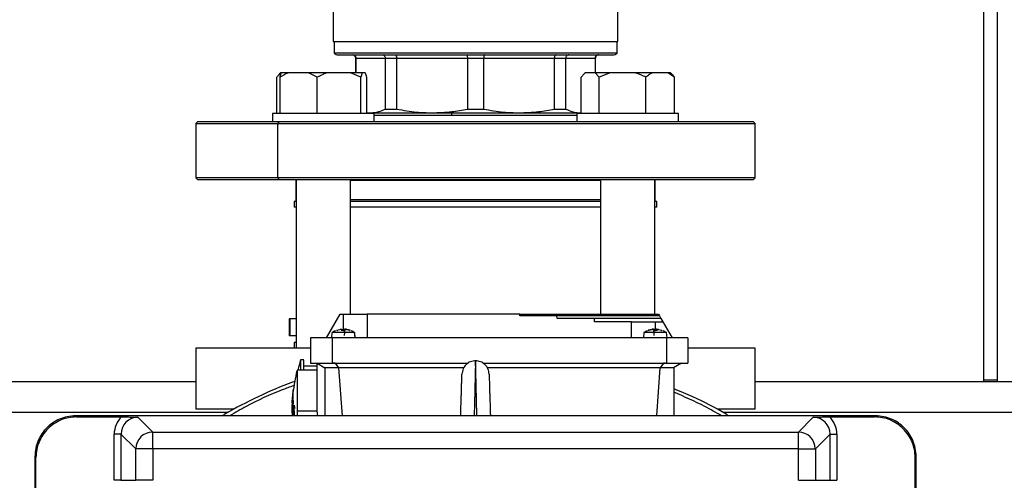
# Model space of a CAD drawing. Units: millimetres. Extents: x 4 to 416, y 4 to 293.
# Drawn here: x 60 to 76, y 226 to 233 of the extents above; entities that cross this region are included whole.
import ezdxf

# ---------------------------------------------------------------- set-up
doc = ezdxf.new("R2010")
doc.units = ezdxf.units.MM

msp = doc.modelspace()

# ---------------------------------------------------------------- linework, layer by layer
at = {"color": 7, "linetype": 'Continuous', "lineweight": 25}
for p, q in [((75.89, 227.489), (75.89, 240.083)), ((76.112, 227.489), (76.112, 240.025)), ((65.223, 233.853), (65.223, 233.039)), ((69.89, 233.039), (69.89, 233.853)), ((65.223, 233.039), (69.89, 233.039)), ((65.237, 233.039), (65.237, 232.847)), ((69.876, 232.847), (69.876, 233.039)), ((69.876, 232.847), (65.237, 232.847)), ((65.307, 232.822), (69.807, 232.822)), ((65.593, 232.767), (65.593, 232.528)), ((65.597, 232.767), (66.077, 232.767)), ((65.597, 232.528), (65.597, 232.767)), ((66.077, 232.767), (66.265, 232.767)), ((66.077, 232.767), (66.077, 231.932)), ((66.265, 232.767), (67.424, 232.767)), ((66.265, 231.932), (66.265, 232.767)), ((67.424, 232.767), (67.69, 232.767)), ((67.424, 232.767), (67.424, 231.932)), ((67.69, 232.767), (68.848, 232.767)), ((67.69, 231.932), (67.69, 232.767)), ((68.848, 232.767), (68.848, 231.932)), ((68.848, 232.767), (69.036, 232.767)), ((69.036, 231.932), (69.036, 232.767)), ((69.036, 232.767), (69.516, 232.767)), ((69.516, 232.767), (69.516, 232.528)), ((69.521, 232.528), (69.521, 232.767)), ((64.299, 231.861), (64.299, 232.456)), ((64.365, 232.528), (64.34, 232.503)), ((64.352, 231.861), (64.352, 232.456)), ((64.368, 232.528), (64.365, 232.528)), ((64.375, 232.528), (64.368, 232.528)), ((64.494, 232.528), (64.375, 232.528)), ((64.821, 232.528), (64.494, 232.528)), ((64.963, 232.456), (64.821, 232.528)), ((65.129, 232.528), (64.821, 232.528)), ((64.963, 231.861), (64.963, 232.456)), ((65.508, 232.528), (65.129, 232.528)), ((65.674, 232.456), (65.508, 232.528)), ((65.697, 232.528), (65.508, 232.528)), ((65.697, 232.528), (65.674, 232.456)), ((65.674, 231.861), (65.674, 232.456)), ((65.75, 232.528), (65.697, 232.528)), ((65.773, 231.861), (65.773, 232.456)), ((69.288, 231.861), (69.288, 232.456)), ((69.354, 232.528), (69.329, 232.503)), ((69.357, 232.528), (69.354, 232.528)), ((69.515, 232.528), (69.357, 232.528)), ((69.584, 232.456), (69.515, 232.528)), ((69.762, 232.528), (69.515, 232.528)), ((69.762, 232.528), (69.584, 232.456)), ((69.584, 231.861), (69.584, 232.456)), ((70.169, 232.528), (69.762, 232.528)), ((70.456, 232.528), (70.169, 232.528)), ((70.347, 231.861), (70.347, 232.456)), ((70.706, 232.528), (70.456, 232.528)), ((70.815, 232.456), (70.706, 232.528)), ((70.749, 232.528), (70.706, 232.528)), ((70.774, 232.503), (70.749, 232.528)), ((70.815, 231.861), (70.815, 232.456)), ((66.077, 231.932), (66.265, 231.932)), ((67.424, 231.932), (67.69, 231.932)), ((68.848, 231.932), (69.036, 231.932)), ((64.229, 231.861), (64.229, 231.722)), ((64.258, 231.861), (64.229, 231.861)), ((65.895, 231.861), (64.258, 231.861)), ((65.773, 231.879), (65.837, 231.872)), ((65.773, 231.872), (65.837, 231.872)), ((65.837, 231.872), (66.844, 231.872)), ((65.895, 231.722), (65.895, 231.861)), ((65.895, 231.833), (69.218, 231.833)), ((66.844, 231.872), (68.269, 231.872)), ((68.269, 231.872), (69.276, 231.872)), ((69.218, 231.861), (69.218, 231.722)), ((70.269, 231.861), (69.218, 231.861)), ((69.276, 231.872), (69.288, 231.874)), ((69.276, 231.872), (69.288, 231.872)), ((70.885, 231.861), (70.269, 231.861)), ((70.885, 231.722), (70.885, 231.861)), ((63.001, 231.722), (62.973, 231.694)), ((62.973, 231.694), (62.973, 230.806)), ((62.973, 231.694), (64.316, 231.694)), ((64.335, 231.722), (63.001, 231.722)), ((64.335, 231.722), (64.316, 231.694)), ((64.316, 231.694), (72.14, 231.694)), ((64.316, 230.806), (64.316, 231.694)), ((72.112, 231.722), (64.335, 231.722)), ((72.14, 231.694), (72.112, 231.722)), ((72.14, 230.806), (72.14, 231.694)), ((62.973, 230.806), (63.001, 230.778)), ((64.316, 230.806), (62.973, 230.806)), ((63.001, 230.778), (64.335, 230.778)), ((72.14, 230.806), (64.316, 230.806)), ((64.316, 230.806), (64.335, 230.778)), ((64.335, 230.778), (72.112, 230.778)), ((64.618, 230.778), (64.618, 228.017)), ((65.507, 228.572), (65.507, 230.778)), ((69.607, 230.778), (69.607, 228.572)), ((70.496, 228.572), (70.496, 230.778)), ((72.112, 230.778), (72.14, 230.806)), ((64.612, 230.77), (64.612, 230.444)), ((64.612, 230.77), (64.618, 230.77)), ((65.507, 230.77), (69.607, 230.77)), ((70.496, 230.77), (70.501, 230.77)), ((70.501, 230.444), (70.501, 230.77)), ((64.584, 230.417), (64.584, 230.328)), ((64.618, 230.417), (64.584, 230.417)), ((64.618, 230.328), (64.584, 230.328)), ((69.607, 230.417), (65.507, 230.417)), ((69.607, 230.328), (65.507, 230.328)), ((70.529, 230.417), (70.496, 230.417)), ((70.529, 230.328), (70.496, 230.328)), ((70.529, 230.328), (70.529, 230.417)), ((65.112, 228.183), (65.337, 228.572)), ((65.337, 228.572), (65.39, 228.572)), ((65.779, 228.572), (65.779, 228.183)), ((68.28, 228.572), (65.779, 228.572)), ((68.28, 228.544), (68.28, 228.572)), ((68.891, 228.544), (68.28, 228.544)), ((68.893, 228.503), (68.891, 228.544)), ((70.554, 228.572), (70.57, 228.544)), ((70.57, 228.544), (70.594, 228.503)), ((64.503, 228.494), (64.503, 228.217)), ((64.512, 228.494), (64.503, 228.494)), ((64.512, 228.494), (64.512, 228.217)), ((64.618, 228.494), (64.512, 228.494)), ((69.505, 228.503), (68.893, 228.503)), ((69.509, 228.447), (69.505, 228.503)), ((70.112, 228.447), (69.509, 228.447)), ((70.112, 228.183), (70.112, 228.447)), ((70.501, 228.447), (70.627, 228.447)), ((70.594, 228.503), (70.627, 228.447)), ((70.611, 228.475), (70.611, 228.494)), ((70.627, 228.447), (70.779, 228.183)), ((64.512, 228.217), (64.503, 228.217)), ((64.618, 228.217), (64.512, 228.217)), ((65.203, 228.271), (65.196, 228.183)), ((65.277, 228.308), (65.334, 228.323)), ((65.366, 228.323), (65.352, 228.308)), ((65.352, 228.308), (65.397, 228.308)), ((65.395, 228.308), (65.383, 228.308)), ((65.397, 228.308), (65.399, 228.323)), ((65.413, 228.326), (65.404, 228.22)), ((65.441, 228.323), (65.497, 228.308)), ((65.503, 228.308), (65.446, 228.323)), ((65.497, 228.308), (65.503, 228.308)), ((65.574, 228.271), (65.575, 228.271)), ((65.583, 228.183), (65.575, 228.271)), ((65.584, 228.183), (65.577, 228.271)), ((70.314, 228.271), (70.307, 228.183)), ((70.685, 228.271), (70.316, 228.271)), ((70.316, 228.271), (70.318, 228.271)), ((70.445, 228.323), (70.388, 228.308)), ((70.388, 228.308), (70.395, 228.308)), ((70.395, 228.308), (70.45, 228.323)), ((70.487, 228.22), (70.478, 228.326)), ((70.492, 228.323), (70.494, 228.308)), ((70.494, 228.308), (70.539, 228.308)), ((70.508, 228.308), (70.496, 228.308)), ((70.539, 228.308), (70.525, 228.323)), ((70.557, 228.323), (70.614, 228.308)), ((70.696, 228.183), (70.688, 228.271)), ((64.584, 228.106), (64.584, 228.017)), ((64.618, 228.106), (64.584, 228.106)), ((64.854, 228.183), (64.854, 227.767)), ((65.205, 228.183), (64.854, 228.183)), ((65.205, 228.183), (65.205, 227.767)), ((70.686, 228.183), (65.205, 228.183)), ((70.686, 228.183), (70.686, 227.767)), ((71.037, 228.183), (70.686, 228.183)), ((71.037, 228.183), (71.037, 227.767)), ((62.973, 228.017), (62.973, 227.017)), ((64.852, 228.017), (62.973, 228.017)), ((72.14, 228.017), (71.044, 228.017)), ((72.14, 227.017), (72.14, 228.017)), ((64.743, 227.822), (64.687, 227.822)), ((64.959, 227.722), (64.743, 227.722)), ((64.854, 227.767), (65.205, 227.767)), ((64.959, 227.767), (65.088, 227.692)), ((64.959, 226.989), (64.959, 227.767)), ((65.205, 227.767), (67.435, 227.767)), ((65.257, 227.767), (65.224, 227.767)), ((65.257, 227.767), (65.31, 227.692)), ((67.678, 227.767), (70.686, 227.767)), ((70.635, 227.767), (70.581, 227.692)), ((70.667, 227.767), (70.635, 227.767)), ((70.686, 227.767), (71.037, 227.767)), ((70.932, 227.767), (70.803, 227.692)), ((64.959, 227.656), (64.632, 227.656)), ((65.084, 227.695), (65.084, 226.906)), ((65.31, 227.692), (65.088, 227.692)), ((65.313, 227.695), (65.31, 227.692)), ((67.367, 227.695), (65.313, 227.695)), ((65.313, 227.695), (65.368, 226.906)), ((70.578, 227.695), (67.747, 227.695)), ((70.578, 227.695), (70.523, 226.906)), ((70.578, 227.695), (70.581, 227.692)), ((70.803, 227.692), (70.581, 227.692)), ((70.807, 227.695), (70.807, 226.906)), ((62.973, 227.461), (55.057, 227.461)), ((85.196, 227.461), (72.14, 227.461)), ((76.112, 227.489), (75.89, 227.489)), ((75.89, 227.461), (75.89, 227.489)), ((76.112, 227.461), (76.112, 227.489)), ((64.561, 227.234), (64.556, 227.185)), ((64.559, 227.227), (64.557, 227.21)), ((64.563, 227.265), (64.562, 227.265)), ((64.555, 227.128), (64.551, 227.095)), ((64.551, 227.083), (64.554, 227.109)), ((64.551, 227.095), (64.551, 227.083)), ((64.554, 227.109), (64.552, 227.053)), ((64.556, 227.185), (64.553, 227.143)), ((64.553, 227.04), (64.556, 227.117)), ((64.554, 227.169), (64.558, 227.216)), ((64.56, 227.206), (64.555, 227.128)), ((64.556, 227.136), (64.56, 227.193)), ((64.561, 227.162), (64.556, 227.136)), ((64.556, 227.117), (64.562, 227.15)), ((64.565, 227.125), (64.557, 227.026)), ((64.559, 227.016), (64.571, 227.149)), ((64.56, 227.193), (64.56, 227.206)), ((64.562, 227.15), (64.561, 227.162)), ((64.565, 227.154), (64.564, 227.14)), ((64.564, 227.14), (64.565, 227.125)), ((64.571, 227.149), (64.57, 227.157)), ((64.584, 227.079), (64.576, 227.003)), ((64.593, 227.049), (64.584, 227.079)), ((74.112, 226.906), (61.001, 226.906)), ((61.017, 226.889), (61.001, 226.906)), ((63.599, 227.017), (62.973, 227.017)), ((64.549, 226.925), (64.55, 226.907)), ((64.551, 226.925), (64.553, 226.906)), ((64.552, 227.053), (64.553, 227.04)), ((64.557, 227.026), (64.555, 227.042)), ((64.555, 227.042), (64.555, 227.026)), ((64.555, 227.026), (64.56, 226.986)), ((64.561, 227.001), (64.559, 227.016)), ((64.56, 226.986), (64.561, 227.001)), ((64.566, 226.991), (64.561, 226.936)), ((64.561, 226.936), (64.562, 226.928)), ((64.562, 226.928), (64.569, 226.977)), ((64.569, 226.977), (64.566, 226.991)), ((64.572, 226.961), (64.571, 226.94)), ((64.572, 226.96), (64.572, 226.961)), ((64.574, 226.943), (64.572, 226.96)), ((64.577, 226.927), (64.574, 226.943)), ((64.576, 227.003), (64.581, 226.99)), ((64.581, 227.012), (64.585, 227.051)), ((64.583, 227.005), (64.581, 227.012)), ((64.585, 227.051), (64.593, 227.025)), ((64.585, 227.051), (64.593, 227.051)), ((64.593, 227.025), (64.593, 227.049)), ((64.632, 226.989), (64.632, 226.906)), ((64.632, 226.989), (64.959, 226.989)), ((64.971, 226.906), (64.959, 226.989)), ((72.14, 227.017), (71.515, 227.017)), ((74.112, 226.906), (74.096, 226.889)), ((61.017, 226.889), (61.757, 226.889)), ((62.023, 226.883), (62.265, 226.641)), ((72.848, 226.641), (73.09, 226.883)), ((73.357, 226.889), (74.096, 226.889)), ((61.745, 226.606), (61.635, 226.606)), ((61.635, 225.85), (61.635, 226.606)), ((61.988, 226.364), (61.745, 226.606)), ((61.745, 226.606), (61.745, 225.85)), ((62.265, 226.364), (62.265, 226.641)), ((62.265, 226.641), (72.848, 226.641)), ((72.848, 226.364), (72.848, 226.641)), ((73.368, 226.606), (73.126, 226.364)), ((73.368, 225.85), (73.368, 226.606)), ((73.368, 226.606), (73.479, 226.606)), ((73.479, 226.606), (73.479, 225.85)), ((62.265, 226.364), (61.988, 226.364)), ((61.988, 225.85), (61.988, 226.364)), ((62.265, 226.364), (62.265, 225.85)), ((72.848, 226.364), (62.265, 226.364)), ((72.848, 225.85), (72.848, 226.364)), ((72.848, 226.364), (73.126, 226.364)), ((73.126, 226.364), (73.126, 225.85)), ((60.351, 226.223), (60.334, 226.239)), ((60.334, 226.239), (60.334, 213.128)), ((60.351, 225.683), (60.351, 226.223)), ((74.762, 226.223), (74.779, 226.239)), ((74.762, 225.561), (74.762, 226.223)), ((74.779, 213.128), (74.779, 226.239)), ((61.745, 225.85), (61.635, 225.85)), ((61.745, 225.85), (61.988, 225.85)), ((62.265, 225.85), (61.988, 225.85)), ((72.848, 225.85), (73.126, 225.85)), ((73.126, 225.85), (73.368, 225.85)), ((73.368, 225.85), (73.479, 225.85))]:
    msp.add_line(p, q, dxfattribs=at)
at = {"color": 8, "linetype": 'Continuous', "lineweight": 25}
for p, q in [((65.593, 232.767), (65.597, 232.767)), ((69.516, 232.767), (69.521, 232.767)), ((64.618, 230.444), (64.612, 230.444)), ((69.607, 230.444), (65.507, 230.444)), ((70.501, 230.444), (70.496, 230.444)), ((65.39, 228.308), (65.39, 228.572)), ((70.501, 228.447), (70.501, 228.316)), ((63.497, 226.961), (55.057, 226.961)), ((85.72, 226.961), (71.616, 226.961))]:
    msp.add_line(p, q, dxfattribs=at)
at = {"color": 7, "linetype": 'Continuous', "lineweight": 25, "flags": 128}
for points in [[(65.799, 231.872), (65.794, 231.862), (65.794, 231.861)], [(64.618, 230.773), (64.615, 230.772), (64.612, 230.77)], [(70.501, 230.77), (70.498, 230.772), (70.496, 230.773)]]:
    msp.add_lwpolyline(points, dxfattribs=at)
at = {"color": 7, "linetype": 'Continuous', "lineweight": 18}
msp.add_circle((78.668, 219.683), 46.611, dxfattribs=at)
at = {"color": 7, "linetype": 'Continuous', "lineweight": 25}
for centre, radius, start, end in [((65.307, 232.933), 0.111, 231.3178, 270), ((65.537, 232.767), 0.0556, 0, 90), ((69.576, 232.767), 0.0556, 90, 180), ((69.807, 232.933), 0.111, 270, 308.6822), ((64.64, 230.444), 0.0278, 180, 216.6246), ((70.473, 230.444), 0.0278, 323.3754, 0), ((65.39, 227.994), 0.333, 112.5878, 123.6138), ((65.39, 227.994), 0.333, 56.3908, 67.2235), ((70.501, 227.994), 0.333, 112.5878, 123.6138), ((70.391, 228.299), 0.00967, 72.8265, 90), ((70.501, 227.994), 0.333, 56.3908, 67.2235), ((67.757, 226.989), 3.181, 164.8797, 167.9007), ((67.257, 226.989), 2.708, 165.9279, 173.9084), ((67.257, 226.989), 2.708, 173.9084, 174.524), ((67.257, 226.989), 2.708, 177.6467, 178.6468), ((62.266, 226.363), 0.278, 90.1701, 179.8301), ((72.847, 226.363), 0.278, 0.1705, 89.8292)]:
    msp.add_arc(centre, radius, start, end, dxfattribs=at)
at = {"color": 8, "linetype": 'Continuous', "lineweight": 25}
msp.add_arc((67.458, 231.835), 0.294, 172.6364, 180.2401, dxfattribs=at)
at = {"color": 7, "linetype": 'Continuous', "lineweight": 25}
for centre, major_axis, ratio, start_param, end_param in [((62.024, 226.605), (0.276, -0.276), 0.997459, 3.111845, 3.925719), ((62.024, 226.605), (0.197, -0.197), 0.995438, 2.357467, 3.925719), ((73.089, 226.605), (0.197, 0.197), 0.995438, 5.499059, 7.067311), ((73.089, 226.605), (0.276, 0.276), 0.997459, 5.499059, 6.312933)]:
    msp.add_ellipse(centre, major_axis=major_axis, ratio=ratio, start_param=start_param, end_param=end_param, dxfattribs=at)
for points, knots in [([(65.542, 232.822), (65.55, 232.821), (65.566, 232.819), (65.585, 232.804), (65.595, 232.786), (65.597, 232.773), (65.597, 232.767)], [0, 0, 0, 0, 0.280237, 0.559783, 0.779955, 1, 1, 1, 1]), ([(66.029, 232.822), (66.036, 232.821), (66.05, 232.819), (66.066, 232.804), (66.075, 232.786), (66.077, 232.773), (66.077, 232.767)], [0, 0, 0, 0, 0.280243, 0.559796, 0.77995, 1, 1, 1, 1]), ([(66.236, 232.822), (66.24, 232.821), (66.249, 232.819), (66.258, 232.804), (66.264, 232.786), (66.265, 232.773), (66.265, 232.767)], [0, 0, 0, 0, 0.280231, 0.559784, 0.779947, 1, 1, 1, 1]), ([(67.411, 232.822), (67.413, 232.821), (67.416, 232.819), (67.421, 232.804), (67.423, 232.786), (67.424, 232.773), (67.424, 232.767)], [0, 0, 0, 0, 0.280236, 0.559785, 0.779948, 1, 1, 1, 1]), ([(67.703, 232.822), (67.701, 232.821), (67.697, 232.819), (67.693, 232.804), (67.69, 232.786), (67.69, 232.773), (67.69, 232.767)], [0, 0, 0, 0, 0.2802438, 0.5597917, 0.7799485, 1, 1, 1, 1]), ([(68.878, 232.822), (68.873, 232.821), (68.865, 232.819), (68.855, 232.804), (68.849, 232.786), (68.849, 232.773), (68.848, 232.767)], [0, 0, 0, 0, 0.280231, 0.559784, 0.779947, 1, 1, 1, 1]), ([(69.084, 232.822), (69.077, 232.821), (69.063, 232.819), (69.047, 232.804), (69.038, 232.786), (69.037, 232.773), (69.036, 232.767)], [0, 0, 0, 0, 0.280243, 0.559796, 0.77995, 1, 1, 1, 1]), ([(69.571, 232.822), (69.563, 232.821), (69.547, 232.819), (69.529, 232.804), (69.518, 232.786), (69.517, 232.773), (69.516, 232.767)], [0, 0, 0, 0, 0.280232, 0.559802, 0.779953, 1, 1, 1, 1]), ([(64.368, 232.528), (64.358, 232.519), (64.334, 232.5), (64.312, 232.472), (64.299, 232.456)], [0, 0, 0, 0, 0.421442, 1, 1, 1, 1]), ([(64.494, 232.528), (64.474, 232.519), (64.425, 232.5), (64.378, 232.472), (64.352, 232.456)], [0, 0, 0, 0, 0.42144, 1, 1, 1, 1]), ([(64.352, 232.456), (64.353, 232.461), (64.361, 232.49), (64.368, 232.511), (64.375, 232.528)], [0, 0, 0, 0, 0.206693, 1, 1, 1, 1]), ([(65.129, 232.528), (65.105, 232.519), (65.048, 232.5), (64.994, 232.472), (64.963, 232.456)], [0, 0, 0, 0, 0.4214474, 1, 1, 1, 1]), ([(65.773, 232.456), (65.771, 232.461), (65.764, 232.49), (65.756, 232.511), (65.75, 232.528)], [0, 0, 0, 0, 0.206693, 1, 1, 1, 1]), ([(69.357, 232.528), (69.347, 232.519), (69.323, 232.5), (69.301, 232.472), (69.288, 232.456)], [0, 0, 0, 0, 0.421443, 1, 1, 1, 1]), ([(70.347, 232.456), (70.335, 232.461), (70.278, 232.49), (70.217, 232.511), (70.169, 232.528)], [0, 0, 0, 0, 0.206697, 1, 1, 1, 1]), ([(70.456, 232.528), (70.441, 232.519), (70.403, 232.5), (70.368, 232.472), (70.347, 232.456)], [0, 0, 0, 0, 0.421438, 1, 1, 1, 1]), ([(70.773, 232.503), (70.774, 232.502), (70.788, 232.49), (70.802, 232.472), (70.815, 232.456)], [0, 0, 0, 0, 0.042592, 1, 1, 1, 1]), ([(65.837, 231.872), (65.882, 231.876), (65.962, 231.881), (66.042, 231.916), (66.077, 231.932)], [0, 0, 0, 0, 0.553535, 1, 1, 1, 1]), ([(66.265, 231.932), (66.374, 231.913), (66.566, 231.879), (66.76, 231.874), (66.844, 231.872)], [0, 0, 0, 0, 0.565431, 1, 1, 1, 1]), ([(66.844, 231.872), (66.952, 231.876), (67.146, 231.881), (67.338, 231.916), (67.424, 231.932)], [0, 0, 0, 0, 0.553536, 1, 1, 1, 1]), ([(67.69, 231.932), (67.798, 231.913), (67.99, 231.879), (68.184, 231.874), (68.269, 231.872)], [0, 0, 0, 0, 0.565433, 1, 1, 1, 1]), ([(68.269, 231.872), (68.376, 231.876), (68.571, 231.881), (68.763, 231.916), (68.848, 231.932)], [0, 0, 0, 0, 0.553534, 1, 1, 1, 1]), ([(69.036, 231.932), (69.081, 231.913), (69.161, 231.879), (69.241, 231.874), (69.276, 231.872)], [0, 0, 0, 0, 0.565431, 1, 1, 1, 1]), ([(65.39, 228.572), (65.441, 228.572), (65.543, 228.572), (65.671, 228.572), (65.761, 228.572), (65.773, 228.572), (65.779, 228.572)], [0, 0, 0, 0, 0.250002, 0.5, 0.750003, 1, 1, 1, 1]), ([(68.281, 228.572), (68.281, 228.572), (68.282, 228.572), (68.311, 228.572), (68.361, 228.572), (68.435, 228.572), (68.529, 228.572), (68.643, 228.572), (68.776, 228.572), (68.927, 228.572), (69.094, 228.572), (69.276, 228.572), (69.469, 228.572), (69.674, 228.572), (69.887, 228.572), (70.106, 228.572), (70.329, 228.572), (70.479, 228.572), (70.554, 228.572)], [0, 0, 0, 0, 0.048416, 0.111855, 0.175294, 0.238734, 0.302172, 0.365611, 0.42905, 0.492489, 0.555928, 0.619366, 0.682805, 0.746244, 0.809683, 0.873122, 0.936561, 1, 1, 1, 1]), ([(70.57, 228.544), (70.459, 228.544), (70.236, 228.544), (69.913, 228.544), (69.614, 228.544), (69.354, 228.544), (69.142, 228.544), (68.99, 228.544), (68.902, 228.544), (68.898, 228.544), (68.896, 228.544)], [0, 0, 0, 0, 0.128327, 0.256653, 0.38498, 0.513306, 0.641633, 0.76996, 0.898286, 1, 1, 1, 1]), ([(70.594, 228.503), (70.521, 228.503), (70.374, 228.503), (70.159, 228.503), (69.961, 228.503), (69.788, 228.503), (69.65, 228.503), (69.554, 228.503), (69.504, 228.503), (69.506, 228.503), (69.507, 228.503)], [0, 0, 0, 0, 0.132019, 0.264038, 0.396057, 0.528075, 0.660094, 0.792113, 0.924132, 1, 1, 1, 1]), ([(70.112, 228.447), (70.118, 228.447), (70.13, 228.447), (70.22, 228.447), (70.348, 228.447), (70.45, 228.447), (70.501, 228.447)], [0, 0, 0, 0, 0.2499974, 0.5000001, 0.7499983, 1, 1, 1, 1]), ([(65.575, 228.271), (65.569, 228.271), (65.556, 228.271), (65.505, 228.271), (65.438, 228.271), (65.363, 228.271), (65.293, 228.271), (65.238, 228.271), (65.206, 228.271), (65.206, 228.271), (65.206, 228.271)], [0, 0, 0, 0, 0.1307828, 0.2615643, 0.3923485, 0.5231306, 0.6539134, 0.7846949, 0.9154738, 1, 1, 1, 1]), ([(65.283, 228.308), (65.285, 228.308), (65.287, 228.309), (65.29, 228.308), (65.293, 228.306), (65.294, 228.304), (65.295, 228.303)], [0, 0, 0, 0, 0.248919, 0.500099, 0.74865, 1, 1, 1, 1]), ([(65.289, 228.303), (65.289, 228.303), (65.289, 228.303), (65.293, 228.303), (65.295, 228.303)], [0, 0, 0, 0, 0.500011, 1, 1, 1, 1]), ([(65.334, 228.323), (65.337, 228.323), (65.342, 228.324), (65.349, 228.325), (65.355, 228.326), (65.36, 228.326), (65.364, 228.326), (65.366, 228.325), (65.367, 228.324), (65.366, 228.323), (65.366, 228.323)], [0, 0, 0, 0, 0.131902, 0.258839, 0.381169, 0.499182, 0.617808, 0.740589, 0.867904, 1, 1, 1, 1]), ([(65.399, 228.323), (65.399, 228.323), (65.4, 228.324), (65.403, 228.325), (65.407, 228.326), (65.412, 228.326), (65.419, 228.326), (65.426, 228.325), (65.433, 228.324), (65.439, 228.323), (65.441, 228.323)], [0, 0, 0, 0, 0.131909, 0.258802, 0.381107, 0.499164, 0.617843, 0.74063, 0.867897, 1, 1, 1, 1]), ([(65.446, 228.323), (65.443, 228.323), (65.438, 228.324), (65.431, 228.325), (65.425, 228.326), (65.42, 228.326), (65.416, 228.326), (65.415, 228.325), (65.414, 228.325)], [0, 0, 0, 0, 0.178087, 0.349507, 0.514639, 0.673983, 0.834218, 1, 1, 1, 1]), ([(65.491, 228.303), (65.492, 228.304), (65.493, 228.306), (65.496, 228.308), (65.499, 228.309), (65.502, 228.308), (65.503, 228.308)], [0, 0, 0, 0, 0.249454, 0.499509, 0.7492, 1, 1, 1, 1]), ([(70.388, 228.308), (70.389, 228.308), (70.392, 228.309), (70.395, 228.308), (70.398, 228.306), (70.4, 228.304), (70.4, 228.303)], [0, 0, 0, 0, 0.248825, 0.5, 0.748741, 1, 1, 1, 1]), ([(70.475, 228.326), (70.474, 228.326), (70.471, 228.326), (70.466, 228.326), (70.46, 228.325), (70.453, 228.324), (70.448, 228.323), (70.445, 228.323)], [0, 0, 0, 0, 0.184488, 0.3776282, 0.577559, 0.7848497, 1, 1, 1, 1]), ([(70.45, 228.323), (70.453, 228.323), (70.458, 228.324), (70.465, 228.325), (70.472, 228.326), (70.479, 228.326), (70.484, 228.326), (70.488, 228.325), (70.491, 228.324), (70.492, 228.323), (70.492, 228.323)], [0, 0, 0, 0, 0.131933, 0.258855, 0.381168, 0.499184, 0.617827, 0.7406, 0.867873, 1, 1, 1, 1]), ([(70.524, 228.326), (70.524, 228.326), (70.522, 228.326), (70.518, 228.326), (70.514, 228.325), (70.511, 228.324), (70.511, 228.323), (70.51, 228.323)], [0, 0, 0, 0, 0.025104, 0.256047, 0.495035, 0.74282, 1, 1, 1, 1]), ([(70.525, 228.323), (70.525, 228.323), (70.524, 228.324), (70.525, 228.325), (70.527, 228.326), (70.531, 228.326), (70.536, 228.326), (70.542, 228.325), (70.549, 228.324), (70.554, 228.323), (70.557, 228.323)], [0, 0, 0, 0, 0.131871, 0.258848, 0.381161, 0.499148, 0.617828, 0.740601, 0.867873, 1, 1, 1, 1]), ([(70.596, 228.303), (70.597, 228.304), (70.598, 228.306), (70.601, 228.308), (70.604, 228.309), (70.607, 228.308), (70.608, 228.308)], [0, 0, 0, 0, 0.249384, 0.499456, 0.749068, 1, 1, 1, 1]), ([(70.596, 228.303), (70.598, 228.303), (70.602, 228.303), (70.602, 228.303), (70.602, 228.303)], [0, 0, 0, 0, 0.499989, 1, 1, 1, 1]), ([(64.687, 227.818), (64.687, 227.819), (64.687, 227.821), (64.687, 227.79), (64.687, 227.735), (64.687, 227.679), (64.687, 227.656)], [0, 0, 0, 0, 0.155879, 0.463405, 0.770935, 1, 1, 1, 1]), ([(64.743, 227.656), (64.743, 227.679), (64.743, 227.735), (64.743, 227.79), (64.743, 227.821), (64.743, 227.819), (64.743, 227.818)], [0, 0, 0, 0, 0.229065, 0.536595, 0.844121, 1, 1, 1, 1]), ([(67.559, 227.808), (67.53, 227.805), (67.472, 227.799), (67.398, 227.749), (67.346, 227.677), (67.338, 227.62), (67.334, 227.591)], [0, 0, 0, 0, 0.249901, 0.499889, 0.749656, 1, 1, 1, 1]), ([(67.779, 227.591), (67.775, 227.62), (67.767, 227.677), (67.715, 227.749), (67.641, 227.799), (67.583, 227.805), (67.555, 227.808)], [0, 0, 0, 0, 0.250344, 0.500111, 0.750099, 1, 1, 1, 1]), ([(64.632, 227.647), (64.632, 227.648), (64.632, 227.652), (64.632, 227.602), (64.632, 227.569)], [0, 0, 0, 0, 0.364643, 1, 1, 1, 1]), ([(64.632, 227.569), (64.632, 227.537), (64.632, 227.471), (64.632, 227.328), (64.632, 227.165), (64.632, 227.048), (64.632, 226.989)], [0, 0, 0, 0, 0.2500008, 0.5000007, 0.7500003, 1, 1, 1, 1]), ([(67.313, 226.906), (67.313, 226.916), (67.314, 226.941), (67.315, 226.981), (67.317, 227.025), (67.318, 227.071), (67.32, 227.122), (67.321, 227.171), (67.323, 227.216), (67.324, 227.261), (67.326, 227.307), (67.327, 227.355), (67.328, 227.394), (67.329, 227.431), (67.331, 227.47), (67.332, 227.507), (67.333, 227.538), (67.333, 227.557), (67.334, 227.571), (67.334, 227.587), (67.335, 227.595), (67.335, 227.593), (67.335, 227.593)], [0, 0, 0, 0, 0.028203, 0.066539, 0.106867, 0.149179, 0.193462, 0.251796, 0.294245, 0.328428, 0.395017, 0.44615, 0.496791, 0.546926, 0.596551, 0.673846, 0.741004, 0.798028, 0.827985, 0.87156, 0.999376, 1, 1, 1, 1]), ([(67.779, 227.593), (67.779, 227.593), (67.779, 227.592), (67.779, 227.588), (67.779, 227.582), (67.779, 227.572), (67.78, 227.555), (67.781, 227.522), (67.783, 227.464), (67.785, 227.392), (67.787, 227.318), (67.789, 227.253), (67.791, 227.188), (67.793, 227.14), (67.794, 227.111), (67.794, 227.104), (67.795, 227.084), (67.796, 227.045), (67.798, 226.982), (67.799, 226.933), (67.8, 226.906)], [0, 0, 0, 0, 0.039737, 0.080093, 0.120451, 0.160813, 0.201174, 0.298151, 0.402838, 0.517391, 0.604518, 0.671792, 0.733154, 0.806334, 0.810977, 0.817834, 0.826907, 0.867416, 0.927848, 1, 1, 1, 1]), ([(64.598, 227.472), (64.585, 227.468), (64.378, 227.397), (63.993, 227.218), (63.608, 227.032), (63.418, 226.915), (63.403, 226.906)], [0, 0, 0, 0, 0.0325297, 0.4957504, 0.958973, 1, 1, 1, 1]), ([(64.556, 227.174), (64.557, 227.186), (64.559, 227.207), (64.562, 227.234), (64.563, 227.252), (64.564, 227.262), (64.565, 227.271), (64.565, 227.275), (64.565, 227.278)], [0, 0, 0, 0, 0.345827, 0.602492, 0.700847, 0.795388, 0.893006, 1, 1, 1, 1]), ([(64.558, 227.216), (64.559, 227.226), (64.56, 227.242), (64.562, 227.254), (64.562, 227.258)], [0, 0, 0, 0, 0.680333, 1, 1, 1, 1]), ([(64.565, 227.278), (64.565, 227.28), (64.565, 227.284), (64.565, 227.285), (64.565, 227.283), (64.563, 227.273), (64.561, 227.255), (64.56, 227.237), (64.559, 227.227)], [0, 0, 0, 0, 0.126225, 0.240335, 0.353144, 0.475793, 0.703395, 1, 1, 1, 1]), ([(64.563, 227.261), (64.563, 227.259), (64.563, 227.256), (64.562, 227.25), (64.562, 227.243), (64.561, 227.237), (64.561, 227.234)], [0, 0, 0, 0, 0.343043, 0.49382, 0.649025, 1, 1, 1, 1]), ([(64.562, 227.258), (64.562, 227.26), (64.563, 227.263), (64.563, 227.265), (64.563, 227.265), (64.563, 227.264), (64.563, 227.262), (64.563, 227.261)], [0, 0, 0, 0, 0.317469, 0.458249, 0.59347, 0.785478, 1, 1, 1, 1]), ([(64.564, 227.277), (64.564, 227.282), (64.565, 227.292), (64.567, 227.307), (64.568, 227.318), (64.57, 227.331), (64.571, 227.338), (64.572, 227.342)], [0, 0, 0, 0, 0.217844, 0.416021, 0.551383, 0.688918, 1, 1, 1, 1]), ([(71.71, 226.906), (71.695, 226.915), (71.506, 227.032), (71.205, 227.184), (70.911, 227.307), (70.807, 227.351)], [0, 0, 0, 0, 0.053886, 0.662298, 1, 1, 1, 1]), ([(64.552, 227.124), (64.552, 227.122), (64.551, 227.118), (64.551, 227.116), (64.552, 227.119), (64.552, 227.128), (64.554, 227.147), (64.555, 227.164), (64.556, 227.174)], [0, 0, 0, 0, 0.126043, 0.240287, 0.353625, 0.477238, 0.704778, 1, 1, 1, 1]), ([(64.553, 227.143), (64.553, 227.141), (64.553, 227.138), (64.552, 227.136), (64.552, 227.137), (64.553, 227.139), (64.553, 227.14)], [0, 0, 0, 0, 0.314447, 0.588746, 0.783513, 1, 1, 1, 1]), ([(64.552, 227.136), (64.552, 227.135), (64.552, 227.13), (64.552, 227.126), (64.552, 227.124)], [0, 0, 0, 0, 0.311067, 1, 1, 1, 1]), ([(64.553, 227.14), (64.553, 227.142), (64.553, 227.145), (64.553, 227.151), (64.553, 227.156), (64.554, 227.162), (64.554, 227.166), (64.554, 227.169)], [0, 0, 0, 0, 0.320204, 0.461081, 0.605749, 0.77691, 1, 1, 1, 1]), ([(64.57, 227.157), (64.569, 227.155), (64.569, 227.151), (64.568, 227.148), (64.567, 227.146), (64.567, 227.145), (64.566, 227.148), (64.565, 227.152), (64.565, 227.154)], [0, 0, 0, 0, 0.1615519, 0.2981763, 0.3863525, 0.4759262, 0.7006333, 1, 1, 1, 1]), ([(61, 226.906), (60.955, 226.903), (60.865, 226.897), (60.738, 226.856), (60.625, 226.794), (60.527, 226.713), (60.446, 226.615), (60.384, 226.502), (60.343, 226.375), (60.337, 226.285), (60.334, 226.24)], [0, 0, 0, 0, 0.130124, 0.256829, 0.380119, 0.499999, 0.619887, 0.743182, 0.869884, 1, 1, 1, 1]), ([(64.565, 226.902), (64.555, 226.947), (64.544, 226.997), (64.55, 227.048), (64.551, 227.053)], [0, 0, 0, 0, 0.897028, 1, 1, 1, 1]), ([(64.571, 226.94), (64.572, 226.934), (64.573, 226.922), (64.575, 226.914), (64.576, 226.91)], [0, 0, 0, 0, 0.529318, 1, 1, 1, 1]), ([(64.581, 226.924), (64.581, 226.923), (64.58, 226.922), (64.579, 226.923), (64.578, 226.925), (64.577, 226.927)], [0, 0, 0, 0, 0.31114, 0.634327, 1, 1, 1, 1]), ([(64.581, 226.99), (64.582, 226.987), (64.583, 226.983), (64.584, 226.975), (64.584, 226.971), (64.584, 226.97)], [0, 0, 0, 0, 0.563104, 0.79317, 1, 1, 1, 1]), ([(64.584, 226.944), (64.584, 226.939), (64.583, 226.93), (64.582, 226.926), (64.581, 226.924)], [0, 0, 0, 0, 0.596954, 1, 1, 1, 1]), ([(64.588, 226.976), (64.587, 226.982), (64.587, 226.989), (64.585, 226.998), (64.584, 227.002), (64.583, 227.005)], [0, 0, 0, 0, 0.416292, 0.616752, 1, 1, 1, 1]), ([(64.583, 226.904), (64.584, 226.906), (64.585, 226.909), (64.586, 226.918), (64.587, 226.927), (64.588, 226.932)], [0, 0, 0, 0, 0.289521, 0.587415, 1, 1, 1, 1]), ([(64.584, 226.97), (64.585, 226.967), (64.585, 226.962), (64.585, 226.953), (64.584, 226.947), (64.584, 226.944)], [0, 0, 0, 0, 0.290494, 0.5855, 1, 1, 1, 1]), ([(64.588, 226.932), (64.588, 226.938), (64.589, 226.948), (64.589, 226.964), (64.588, 226.972), (64.588, 226.976)], [0, 0, 0, 0, 0.431709, 0.704131, 1, 1, 1, 1]), ([(74.779, 226.24), (74.776, 226.285), (74.771, 226.375), (74.729, 226.502), (74.668, 226.615), (74.586, 226.713), (74.489, 226.794), (74.375, 226.856), (74.248, 226.897), (74.158, 226.903), (74.113, 226.906)], [0, 0, 0, 0, 0.130123, 0.256828, 0.380119, 0.5, 0.619888, 0.743181, 0.869884, 1, 1, 1, 1]), ([(61.017, 226.889), (60.973, 226.886), (60.886, 226.882), (60.761, 226.842), (60.645, 226.78), (60.543, 226.697), (60.46, 226.595), (60.398, 226.479), (60.358, 226.354), (60.354, 226.267), (60.351, 226.223)], [0, 0, 0, 0, 0.125063, 0.250084, 0.375034, 0.500001, 0.624927, 0.749916, 0.874919, 1, 1, 1, 1]), ([(61.757, 226.889), (61.787, 226.889), (61.85, 226.888), (61.938, 226.886), (61.994, 226.884), (62.023, 226.883), (62.023, 226.883)], [0, 0, 0, 0, 0.315812, 0.652931, 0.99729, 1, 1, 1, 1]), ([(73.09, 226.883), (73.091, 226.883), (73.119, 226.884), (73.175, 226.886), (73.263, 226.888), (73.326, 226.889), (73.357, 226.889)], [0, 0, 0, 0, 0.00271, 0.341538, 0.684179, 1, 1, 1, 1]), ([(74.762, 226.223), (74.76, 226.267), (74.755, 226.354), (74.715, 226.479), (74.654, 226.595), (74.57, 226.697), (74.469, 226.78), (74.353, 226.842), (74.227, 226.882), (74.14, 226.886), (74.096, 226.889)], [0, 0, 0, 0, 0.125061, 0.250083, 0.375034, 0.499999, 0.624926, 0.749915, 0.874918, 1, 1, 1, 1])]:
    msp.add_open_spline(points, degree=3, knots=knots, dxfattribs=at)
at = {"color": 8, "linetype": 'Continuous', "lineweight": 25}
for points, knots in [([(65.383, 228.303), (65.39, 228.303), (65.4, 228.303), (65.409, 228.303), (65.411, 228.303)], [0, 0, 0, 0, 0.732552, 1, 1, 1, 1]), ([(70.48, 228.303), (70.482, 228.303), (70.491, 228.303), (70.501, 228.303), (70.508, 228.303)], [0, 0, 0, 0, 0.267532, 1, 1, 1, 1]), ([(67.557, 227.808), (67.557, 227.806), (67.556, 227.801), (67.556, 227.767), (67.555, 227.723), (67.553, 227.673), (67.552, 227.607), (67.55, 227.519), (67.547, 227.429), (67.546, 227.35), (67.544, 227.293), (67.543, 227.232), (67.541, 227.167), (67.539, 227.097), (67.537, 227.014), (67.536, 226.949), (67.535, 226.91), (67.535, 226.906)], [0, 0, 0, 0, 0.105349, 0.21261, 0.285223, 0.358689, 0.433008, 0.528916, 0.633043, 0.677035, 0.722344, 0.768973, 0.816918, 0.866182, 0.919518, 0.991724, 1, 1, 1, 1]), ([(67.579, 226.906), (67.578, 226.917), (67.577, 226.95), (67.576, 227.001), (67.575, 227.053), (67.573, 227.142), (67.57, 227.262), (67.567, 227.389), (67.565, 227.484), (67.563, 227.553), (67.561, 227.628), (67.559, 227.702), (67.558, 227.763), (67.557, 227.801), (67.557, 227.806), (67.557, 227.808)], [0, 0, 0, 0, 0.024228, 0.067576, 0.104124, 0.133872, 0.254457, 0.366829, 0.437217, 0.503947, 0.567016, 0.678133, 0.787334, 0.894624, 1, 1, 1, 1]), ([(64.574, 227.399), (64.512, 227.377), (64.246, 227.281), (63.894, 227.117), (63.616, 226.958), (63.525, 226.906)], [0, 0, 0, 0, 0.169904, 0.72972, 1, 1, 1, 1]), ([(71.588, 226.906), (71.498, 226.958), (71.246, 227.104), (70.978, 227.219), (70.807, 227.293)], [0, 0, 0, 0, 0.359365, 1, 1, 1, 1])]:
    msp.add_open_spline(points, degree=3, knots=knots, dxfattribs=at)

doc.saveas('drawing.dxf')
